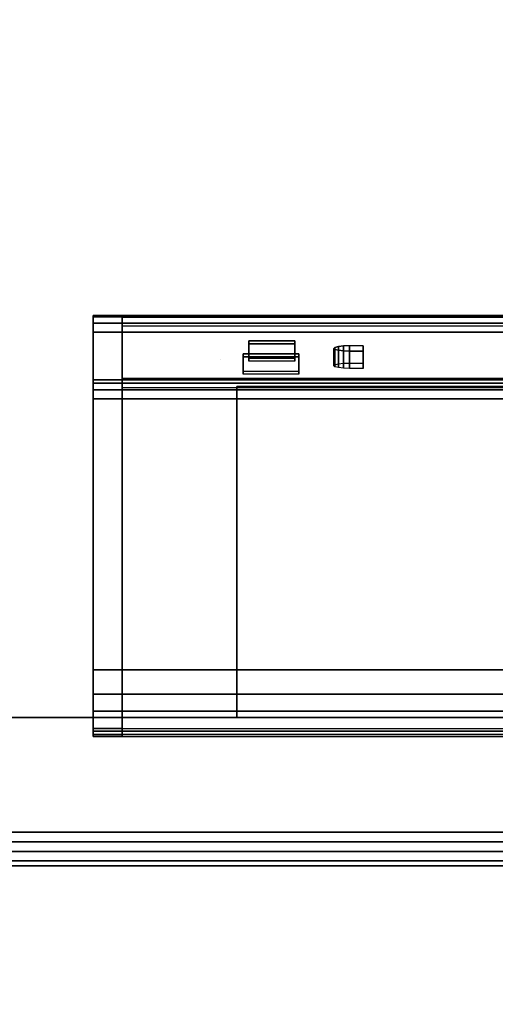
# Model space of a CAD drawing. Units: inches. Extents: x -2 to 159, y -6 to 115.
# Drawn here: x 22 to 25, y 62 to 68 of the extents above; entities that cross this region are included whole.
import ezdxf

# ---------------------------------------------------------------- set-up
doc = ezdxf.new("R2010")
doc.units = ezdxf.units.IN
doc.header["$MEASUREMENT"] = 0
for name, color, linetype in [('ELEC', 1, 'Continuous'), ('ELEC-RECEPT', 7, 'Continuous'), ('PANEL', 7, 'Continuous'), ('PANEL-FABSIDE2', 7, 'Continuous'), ('PANEL-TOP', 7, 'Continuous'), ('PANEL-WMGMT', 7, 'Continuous'), ('WKSURF-TOP', 6, 'Continuous'), ('WKSURF-TOPEDGE', 6, 'Continuous')]:
    doc.layers.add(name, color=color, linetype=linetype)

# ---------------------------------------------------------------- blocks, each defined once
blk = doc.blocks.new('aa2310_2448l_0t')
at = {"layer": 'WKSURF-TOP'}
for points in [[(48, -24.75), (0, -24.75), (0, -0.875), (48, -0.875)], [(48, -0.875, -1.25), (0, -0.875, -1.25), (0, -24.75, -1.25), (48, -24.75, -1.25)]]:
    blk.add_3dface(points, dxfattribs=at)
at = {"layer": 'WKSURF-TOPEDGE'}
blk.add_3dface([(48, -0.875, -1.25), (0, -0.875, -1.25), (0, -0.875), (48, -0.875)], dxfattribs=at)
blk = doc.blocks.new('AA8125_5348G_0T')
at = {"layer": 'PANEL'}
blk.add_3dface([(0.5, -2, 5), (0.5, 0, 5), (47.5, 0, 5), (47.5, -2, 5)], dxfattribs=at)
at = {"layer": 'PANEL-FABSIDE2'}
blk.add_3dface([(0.5, 0, 5), (0.5, 0, 52.625), (47.5, 0, 52.625), (47.5, 0, 5)], dxfattribs=at)
at = {"layer": 'PANEL-TOP'}
for points in [[(0.5, 0, 52.625), (0.5, 0, 52.9375), (47.5, 0, 52.9375), (47.5, 0, 52.625)], [(47.5, 0, 52.9375), (0.5, 0, 52.9375), (0.5, -0.0625, 53), (47.5, -0.0625, 53)], [(47.5, -0.0625, 53), (0.5, -0.0625, 53), (0.5, -1.9375, 53), (47.5, -1.9375, 53)]]:
    blk.add_3dface(points, dxfattribs=at)
at = {"layer": 'PANEL-WMGMT'}
for points in [[(48, 0.0625, 4.9375), (48, 0.125, 4.7812), (0, 0.125, 4.7812), (0, 0.0625, 4.9375)], [(48, 0.125, 4.7812), (48, 0.125), (0, 0.125), (0, 0.125, 4.7812)], [(0, 0.125), (48, 0.125), (48, -2.125), (0, -2.125)], [(48, -0.0938, 5), (48, 0.0625, 4.9375), (0, 0.0625, 4.9375), (0, -0.0938, 5)], [(0, -1.9062, 5), (48, -1.9062, 5), (48, -0.0938, 5), (0, -0.0938, 5)]]:
    blk.add_3dface(points, dxfattribs=at)
blk = doc.blocks.new('GY1423_CA03_0T')
at = {"layer": 'ELEC'}
for points, invisible_edges in [([(4.89, 0.125, -1.2384), (-4.89, 0.125, -1.2384), (-1.685, 0.125, -0.0634), (1.685, 0.125, -0.0634)], 10), ([(-0.1316, 0.125, 2.4277), (-4.7, 0.125, 4.236), (4.7, 0.125, 4.236), (0.1316, 0.125, 2.4277)], 5), ([(4.7, 0.125, 4.236), (4.7, 0.125, 4.236), (0.33, 0.125, 2.2547), (0.1316, 0.125, 2.4277)], 10), ([(4.7, 0.125, 1.6458), (1.685, 0.125, 1.2866), (0.1316, 0.125, 1.7254), (0.33, 0.125, 1.8984)], 11), ([(0.33, 0.125, 1.8984), (0.33, 0.125, 2.2547), (4.7, 0.125, 4.236), (4.7, 0.125, 1.6458)], 10), ([(1.685, 0.125, 1.2866), (4.7, 0.125, 1.6458), (2.327, 0.125, 0.8201), (2.0818, 0.125, 1.1576)], 3), ([(4.89, 0.125, -1.2384), (4.89, 0.125, -1.2384), (1.685, 0.125, -0.0634), (2.0818, 0.125, 0.0655)], 10), ([(2.327, 0.125, 0.8201), (4.89, 0.125, -1.2384), (2.0818, 0.125, 0.0655), (2.327, 0.125, 0.403)], 3), ([(2.0818, 0, 0.0655), (2.327, 0, 0.403), (2.327, 0.125, 0.403), (2.0818, 0.125, 0.0655)], 10), ([(2.327, 0, 0.8201), (2.0818, 0, 1.1576), (2.0818, 0.125, 1.1576), (2.327, 0.125, 0.8201)], 10), ([(4.89, 0.125, -1.2384), (2.327, 0.125, 0.8201), (4.7, 0.125, 1.6458), (4.89, 0.125, 1.6458)], 3), ([(2.327, 0, 0.403), (2.327, 0, 0.8201), (2.327, 0.125, 0.8201), (2.327, 0.125, 0.403)], 10), ([(4.89, 0.1107, 4.2942), (4.89, 0, 1.6458), (4.89, 0.125, 1.6458), (4.89, 0.125, 4.236)], 1), ([(4.89, -0.1531, 1.5858), (4.89, 0, 1.6458), (4.89, 0.1107, 4.2942), (4.89, 0.0709, 4.339)], 11), ([(4.89, 0, 4.3601), (4.89, -0.3118, 1.6458), (4.89, -0.1531, 1.5858), (4.89, 0.0709, 4.339)], 5), ([(-1.685, 0, -0.0634), (-4.89, 0, -1.2384), (4.89, 0, -1.2384), (1.685, 0, -0.0634)], 5), ([(2.327, 0, 0.8201), (4.7, 0, 1.6458), (1.685, 0, 1.2866), (2.0818, 0, 1.1576)], 3), ([(1.685, 0, -0.0634), (4.89, 0, -1.2384), (4.89, 0, -1.2384), (2.0818, 0, 0.0655)], 5), ([(2.0818, 0, 0.0655), (4.89, 0, -1.2384), (2.327, 0, 0.8201), (2.327, 0, 0.403)], 3), ([(4.7, 0, 1.6458), (2.327, 0, 0.8201), (4.89, 0, -1.2384), (4.89, 0, 1.6458)], 3), ([(4.89, -2.5189, 1.8742), (4.89, -0.3118, 1.6458), (4.89, 0, 4.3601), (4.89, -2.084, 4.5758)], 10), ([(4.89, 0, 1.6458), (4.89, 0, 1.2943), (4.89, -0.0406, 1.459), (4.89, -0.1531, 1.5858)], 8), ([(4.89, -2.1421, 4.5614), (4.89, -2.5789, 1.8983), (4.89, -2.5189, 1.8742), (4.89, -2.084, 4.5758)], 5), ([(4.89, -2.6189, 1.9491), (4.89, -2.5789, 1.8983), (4.89, -2.1421, 4.5614), (4.89, -2.1869, 4.5217)], 10), ([(4.89, -2.2081, 4.4657), (4.89, -2.6281, 2.0132), (4.89, -2.6189, 1.9491), (4.89, -2.1869, 4.5217)], 4), ([(-4.7, -2.2175, 4.4076), (-2.2918, -2.3231, 3.7948), (3.9642, -2.3228, 3.7994), (4.7, -2.2175, 4.4076)], 7), ([(4.7, -2.2175, 4.4076), (3.9642, -2.3228, 3.7994), (4.0542, -2.338, 3.7107)], 11), ([(4.7, -2.2175, 4.4076), (4.0542, -2.338, 3.7107), (4.0542, -2.4884, 2.8335), (4.7, -2.6181, 2.0711)], 7), ([(2.9842, -2.338, 3.7107), (4.0542, -2.338, 3.7107), (3.9642, -2.3228, 3.7994), (2.1382, -2.3231, 3.7948)], 15), ([(2.9842, -2.4884, 2.8335), (2.9842, -2.338, 3.7107), (2.1382, -2.3231, 3.7948), (2.1382, -2.504, 2.7401)], 15), ([(3.1242, -2.4306, 3.1706), (3.1242, -2.3958, 3.3736), (2.9842, -2.338, 3.7107), (2.9842, -2.4884, 2.8335)], 14), ([(3.2132, -2.3958, 3.3736), (3.2526, -2.3971, 3.3659), (2.9842, -2.338, 3.7107), (3.1242, -2.3958, 3.3736)], 6), ([(3.5442, -2.3778, 3.4781), (3.5442, -2.3589, 3.5885), (2.9842, -2.338, 3.7107), (3.2526, -2.3971, 3.3659)], 14), ([(3.5442, -2.3589, 3.5885), (3.9082, -2.3589, 3.5885), (4.0542, -2.338, 3.7107), (2.9842, -2.338, 3.7107)], 14), ([(3.5442, -2.3778, 3.4781), (3.2526, -2.3971, 3.3659), (3.286, -2.4009, 3.3439)], 9), ([(3.3162, -2.4132, 3.2721), (3.5442, -2.3778, 3.4781), (3.286, -2.4009, 3.3439), (3.3084, -2.4065, 3.311)], 3), ([(3.5702, -2.4438, 3.0937), (3.5442, -2.3778, 3.4781), (3.3162, -2.4132, 3.2721), (3.3084, -2.4198, 3.2333)], 11), ([(3.5702, -2.4438, 3.0937), (3.8722, -2.4438, 3.0937), (3.9082, -2.3778, 3.4781), (3.5442, -2.3778, 3.4781)], 10), ([(3.8722, -2.4438, 3.0937), (3.8722, -2.4627, 2.9833), (4.0542, -2.4884, 2.8335), (3.9082, -2.3778, 3.4781)], 14), ([(3.9082, -2.3589, 3.5885), (3.9082, -2.3778, 3.4781), (4.0542, -2.4884, 2.8335), (4.0542, -2.338, 3.7107)], 14), ([(3.286, -2.4255, 3.2003), (3.2526, -2.4292, 3.1783), (2.9842, -2.4884, 2.8335), (3.5702, -2.4627, 2.9833)], 14), ([(2.9842, -2.4884, 2.8335), (3.1242, -2.4306, 3.1706), (3.2132, -2.4306, 3.1706), (3.2526, -2.4292, 3.1783)], 9), ([(3.3084, -2.4198, 3.2333), (3.286, -2.4255, 3.2003), (3.5702, -2.4627, 2.9833), (3.5702, -2.4438, 3.0937)], 10), ([(4.7, -2.6181, 2.0711), (3.9642, -2.5036, 2.7448), (-2.2918, -2.504, 2.7401), (-4.7, -2.6181, 2.0711)], 7), ([(2.1382, -2.504, 2.7401), (3.9642, -2.5036, 2.7448), (4.0542, -2.4884, 2.8335), (2.9842, -2.4884, 2.8335)], 15), ([(3.5702, -2.4627, 2.9833), (2.9842, -2.4884, 2.8335), (4.0542, -2.4884, 2.8335), (3.8722, -2.4627, 2.9833)], 7), ([(4.0542, -2.4884, 2.8335), (3.9642, -2.5036, 2.7448), (4.7, -2.6181, 2.0711)], 11)]:
    blk.add_3dface(points, dxfattribs=dict(at, invisible_edges=invisible_edges))
for points in [[(-4.89, 0.125, -1.2384), (4.89, 0.125, -1.2384), (4.89, 0.0884, -1.3268), (-4.89, 0.0884, -1.3268)], [(-4.89, 0.0884, -1.3268), (4.89, 0.0884, -1.3268), (4.89, 0, -1.3634), (-4.89, 0, -1.3634)], [(-4.7, 0.1107, 4.2942), (4.7, 0.1107, 4.2942), (4.7, 0.125, 4.236), (-4.7, 0.125, 4.236)], [(4.7, 0, 4.236), (4.7, 0.125, 4.236), (-4.7, 0.125, 4.236), (-4.7, 0, 4.236)], [(4.7, 0.0709, 4.339), (-4.7, 0.0709, 4.339), (-4.7, 0.1107, 4.2942), (4.7, 0.1107, 4.2942)], [(-4.7, 0, 4.3601), (4.7, 0, 4.3601), (4.7, 0.0709, 4.339), (-4.7, 0.0709, 4.339)], [(4.89, 0.1107, 4.2942), (4.89, 0.125, 4.236), (4.7, 0.125, 4.236), (4.7, 0.1107, 4.2942)], [(4.7, 0.125, 4.236), (4.89, 0.125, 4.236), (4.89, 0.125, 1.6458), (4.7, 0.125, 1.6458)], [(4.89, 0, 1.6458), (4.89, 0.125, 1.6458), (4.7, 0.125, 1.6458), (4.7, 0, 1.6458)], [(4.7, 0.125, 1.6458), (4.7, 0.125, 4.236), (4.7, 0, 4.236), (4.7, 0, 1.6458)], [(4.7, 0.0709, 4.339), (4.89, 0.0709, 4.339), (4.89, 0.1107, 4.2942), (4.7, 0.1107, 4.2942)], [(4.89, 0, 4.3601), (4.89, 0.0709, 4.339), (4.7, 0.0709, 4.339), (4.7, 0, 4.3601)], [(4.89, 0.125, -1.2384), (4.89, 0.125, -1.2384), (4.89, 0, -1.3634), (4.89, 0.0884, -1.3268)], [(4.89, 0.125, -1.2384), (4.89, 0.125, 1.6458), (4.89, 0, 1.6458), (4.89, 0, -1.3634)], [(4.7, -2.084, 4.5758), (4.7, 0, 4.3601), (-4.7, 0, 4.3601), (-4.7, -2.084, 4.5758)], [(-4.7, -0.0406, 1.459), (-4.7, 0, 1.2943), (4.7, 0, 1.2943), (4.7, -0.0406, 1.459)], [(-3.95, -2.165, -1.2384), (3.95, -2.165, -1.2384), (3.95, 0, -1.2384), (-3.95, 0, -1.2384)], [(-3.95, -2.165, -1.3634), (-3.95, 0, -1.3634), (3.95, 0, -1.3634), (3.95, -2.165, -1.3634)], [(3.95, 0, -1.2384), (3.95, 0, -1.3634), (4.89, 0, -1.3634), (4.89, 0, -1.2384)], [(3.95, 0, -1.3634), (3.95, 0, -1.2384), (3.95, -2.165, -1.2384), (3.95, -2.165, -1.3634)], [(4.89, 0, 1.2943), (4.89, -0.0406, 1.459), (4.7, -0.0406, 1.459), (4.7, 0, 1.2943)], [(4.7, -2.084, 4.5758), (4.89, -2.084, 4.5758), (4.89, 0, 4.3601), (4.7, 0, 4.3601)], [(4.7, -0.1531, 1.5858), (-4.7, -0.1531, 1.5858), (-4.7, -0.0406, 1.459), (4.7, -0.0406, 1.459)], [(4.7, -0.0406, 1.459), (4.89, -0.0406, 1.459), (4.89, -0.1531, 1.5858), (4.7, -0.1531, 1.5858)], [(-4.7, -0.3118, 1.6458), (-4.7, -0.1531, 1.5858), (4.7, -0.1531, 1.5858), (4.7, -0.3118, 1.6458)], [(4.89, -0.1531, 1.5858), (4.89, -0.3118, 1.6458), (4.7, -0.3118, 1.6458), (4.7, -0.1531, 1.5858)], [(4.7, -2.5189, 1.8742), (-4.7, -2.5189, 1.8742), (-4.7, -0.3118, 1.6458), (4.7, -0.3118, 1.6458)], [(4.7, -0.3118, 1.6458), (4.89, -0.3118, 1.6458), (4.89, -2.5189, 1.8742), (4.7, -2.5189, 1.8742)], [(-4.7, -2.1421, 4.5614), (4.7, -2.1421, 4.5614), (4.7, -2.084, 4.5758), (-4.7, -2.084, 4.5758)], [(4.89, -2.1421, 4.5614), (4.89, -2.084, 4.5758), (4.7, -2.084, 4.5758), (4.7, -2.1421, 4.5614)], [(4.7, -2.1869, 4.5217), (4.7, -2.1421, 4.5614), (-4.7, -2.1421, 4.5614), (-4.7, -2.1869, 4.5217)], [(-4.7, -2.2175, 4.4076), (4.7, -2.2175, 4.4076), (4.7, -2.1584, 4.3975), (-4.7, -2.1584, 4.3975)], [(-4.7, -2.2081, 4.4657), (4.7, -2.2081, 4.4657), (4.7, -2.1869, 4.5217), (-4.7, -2.1869, 4.5217)], [(3.95, -2.165, -1.2384), (-3.95, -2.165, -1.2384), (-3.95, -2.165, -1.3634), (3.95, -2.165, -1.3634)], [(4.7, -2.1869, 4.5217), (4.89, -2.1869, 4.5217), (4.89, -2.1421, 4.5614), (4.7, -2.1421, 4.5614)], [(4.7, -2.6181, 2.0711), (4.7, -2.559, 2.061), (4.7, -2.1584, 4.3975), (4.7, -2.2175, 4.4076)], [(4.89, -2.2081, 4.4657), (4.89, -2.1869, 4.5217), (4.7, -2.1869, 4.5217), (4.7, -2.2081, 4.4657)], [(-4.7, -2.2175, 4.4076), (4.7, -2.2175, 4.4076), (4.7, -2.2081, 4.4657), (-4.7, -2.2081, 4.4657)], [(4.7, -2.6281, 2.0132), (4.89, -2.6281, 2.0132), (4.89, -2.2081, 4.4657), (4.7, -2.2081, 4.4657)], [(-4.7, -2.5789, 1.8983), (-4.7, -2.5189, 1.8742), (4.7, -2.5189, 1.8742), (4.7, -2.5789, 1.8983)], [(4.7, -2.6181, 2.0711), (-4.7, -2.6181, 2.0711), (-4.7, -2.559, 2.061), (4.7, -2.559, 2.061)], [(4.89, -2.5189, 1.8742), (4.89, -2.5789, 1.8983), (4.7, -2.5789, 1.8983), (4.7, -2.5189, 1.8742)], [(4.7, -2.6189, 1.9491), (-4.7, -2.6189, 1.9491), (-4.7, -2.5789, 1.8983), (4.7, -2.5789, 1.8983)], [(-4.7, -2.6281, 2.0132), (4.7, -2.6281, 2.0132), (4.7, -2.6181, 2.0711), (-4.7, -2.6181, 2.0711)], [(-4.7, -2.6281, 2.0132), (-4.7, -2.6189, 1.9491), (4.7, -2.6189, 1.9491), (4.7, -2.6281, 2.0132)], [(4.7, -2.5789, 1.8983), (4.89, -2.5789, 1.8983), (4.89, -2.6189, 1.9491), (4.7, -2.6189, 1.9491)], [(4.89, -2.6189, 1.9491), (4.89, -2.6281, 2.0132), (4.7, -2.6281, 2.0132), (4.7, -2.6189, 1.9491)]]:
    blk.add_3dface(points, dxfattribs=at)
at = {"layer": 'ELEC-RECEPT'}
for points in [[(3.5442, -2.3589, 3.5885), (3.5442, -2.2456, 3.5691), (3.9082, -2.2456, 3.5691), (3.9082, -2.3589, 3.5885)], [(3.5442, -2.3778, 3.4781), (3.5442, -2.2645, 3.4587), (3.5442, -2.2456, 3.5691), (3.5442, -2.3589, 3.5885)], [(3.9082, -2.3589, 3.5885), (3.9082, -2.2456, 3.5691), (3.9082, -2.2645, 3.4587), (3.9082, -2.3778, 3.4781)], [(3.1242, -2.4306, 3.1706), (3.1242, -2.3173, 3.1512), (3.1242, -2.2824, 3.3542), (3.1242, -2.3958, 3.3736)], [(3.1242, -2.3958, 3.3736), (3.1242, -2.2824, 3.3542), (3.2132, -2.2824, 3.3542), (3.2132, -2.3958, 3.3736)], [(3.2132, -2.4306, 3.1706), (3.2132, -2.3173, 3.1512), (3.1242, -2.3173, 3.1512), (3.1242, -2.4306, 3.1706)], [(3.2132, -2.3958, 3.3736), (3.2132, -2.2824, 3.3542), (3.2526, -2.2838, 3.3465), (3.2526, -2.3971, 3.3659)], [(3.2526, -2.4292, 3.1783), (3.2526, -2.3159, 3.1589), (3.2132, -2.3173, 3.1512), (3.2132, -2.4306, 3.1706)], [(3.2526, -2.3971, 3.3659), (3.2526, -2.2838, 3.3465), (3.286, -2.2875, 3.3245), (3.286, -2.4009, 3.3439)], [(3.286, -2.4255, 3.2003), (3.286, -2.3122, 3.1809), (3.2526, -2.3159, 3.1589), (3.2526, -2.4292, 3.1783)], [(3.286, -2.4009, 3.3439), (3.286, -2.2875, 3.3245), (3.3084, -2.2932, 3.2915), (3.3084, -2.4065, 3.311)], [(3.3084, -2.4198, 3.2333), (3.3084, -2.3065, 3.2138), (3.286, -2.3122, 3.1809), (3.286, -2.4255, 3.2003)], [(3.3084, -2.4065, 3.311), (3.3084, -2.2932, 3.2915), (3.3162, -2.2998, 3.2527), (3.3162, -2.4132, 3.2721)], [(3.3162, -2.4132, 3.2721), (3.3162, -2.2998, 3.2527), (3.3084, -2.3065, 3.2138), (3.3084, -2.4198, 3.2333)], [(3.9082, -2.3778, 3.4781), (3.9082, -2.2645, 3.4587), (3.5442, -2.2645, 3.4587), (3.5442, -2.3778, 3.4781)], [(3.5702, -2.4627, 2.9833), (3.5702, -2.3494, 2.9639), (3.5702, -2.3304, 3.0743), (3.5702, -2.4438, 3.0937)], [(3.5702, -2.4438, 3.0937), (3.5702, -2.3304, 3.0743), (3.8722, -2.3304, 3.0743), (3.8722, -2.4438, 3.0937)], [(3.8722, -2.4627, 2.9833), (3.8722, -2.3494, 2.9639), (3.5702, -2.3494, 2.9639), (3.5702, -2.4627, 2.9833)], [(3.8722, -2.4438, 3.0937), (3.8722, -2.3304, 3.0743), (3.8722, -2.3494, 2.9639), (3.8722, -2.4627, 2.9833)]]:
    blk.add_3dface(points, dxfattribs=at)

msp = doc.modelspace()

# ---------------------------------------------------------------- block references
at = {"rotation": 180}
for name, p in [('aa2310_2448l_0t', (50.875, 62.75, 29)), ('GY1423_CA03_0T', (27.1924, 63.625, 29))]:
    msp.add_blockref(name, p, dxfattribs=at)
msp.add_blockref('AA8125_5348G_0T', (2.875, 62.75))

doc.saveas('drawing.dxf')
